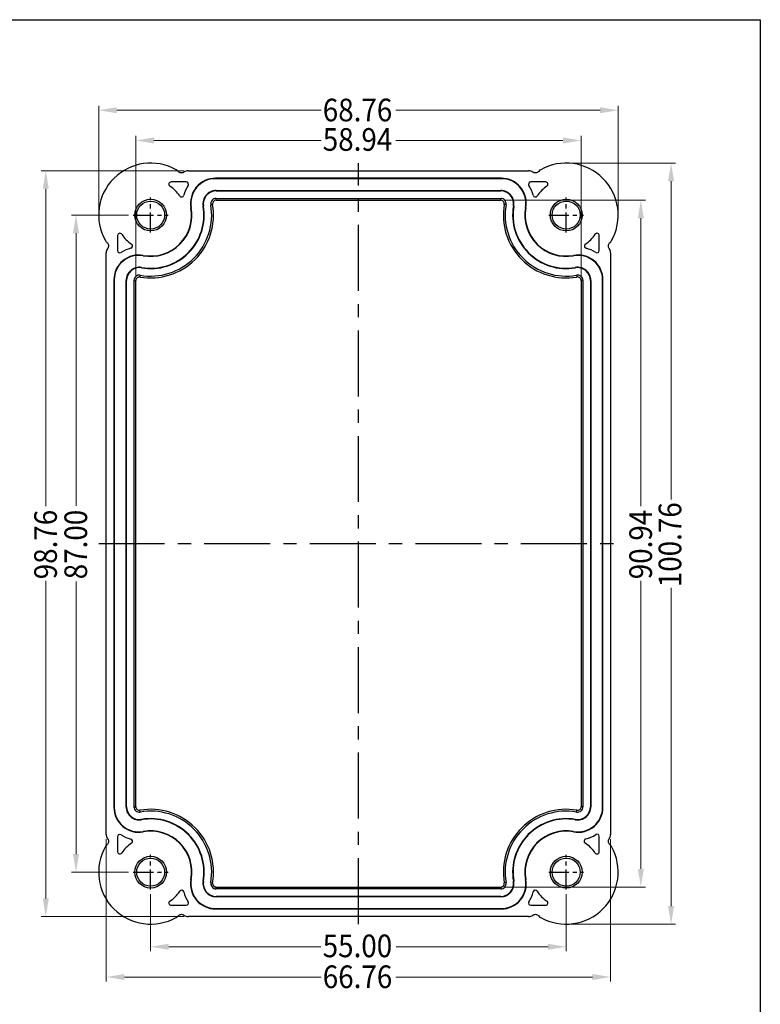
# Model space of a CAD drawing. Units: millimetres. Extents: x -11 to 2514, y -4 to 477.
# Drawn here: x 2416 to 2514, y 346 to 477 of the extents above; entities that cross this region are included whole.
import ezdxf
from ezdxf.enums import TextEntityAlignment as Align

# ---------------------------------------------------------------- set-up
doc = ezdxf.new("R2010")
doc.units = ezdxf.units.MM
doc.header["$MEASUREMENT"] = 0
doc.linetypes.add('CENTER', pattern=[50.8, 31.75, -6.35, 6.35, -6.35])
doc.layers.get('0').update_dxf_attribs({"linetype": 'CONTINUOUS'})
doc.layers.get('Defpoints').update_dxf_attribs({"linetype": 'CONTINUOUS'})
doc.layers.add('dim', color=3, linetype='CONTINUOUS', lineweight=9)
doc.styles.add('FFS', font='simfang0.ttf', dxfattribs={"width": 0.9})

msp = doc.modelspace()

# ---------------------------------------------------------------- linework, layer by layer
at = {"color": 0, "linetype": 'CENTER', "ltscale": 0.275057, "true_color": 0x000001}
for p, q in [((2460.72, 356.86), (2460.72, 457.62)), ((2426.34, 407.24), (2495.1, 407.24))]:
    msp.add_line(p, q, dxfattribs=at)
at = {"color": 0, "linetype": 'Continuous', "true_color": 0x000007}
for p, q in [((2438.21, 456.62), (2483.23, 456.62)), ((2437.93, 455.12), (2435.93, 455.12)), ((2479.64, 455.61), (2441.8, 455.61)), ((2441.8, 455.56), (2441.8, 455.61)), ((2479.64, 455.56), (2441.8, 455.56)), ((2479.64, 455.56), (2479.64, 455.61)), ((2485.51, 455.12), (2483.52, 455.12)), ((2441.89, 453.99), (2479.56, 453.99)), ((2441.89, 453.99), (2441.89, 453.94)), ((2441.89, 453.94), (2479.56, 453.94)), ((2479.56, 453.99), (2479.56, 453.94)), ((2441.89, 452.95), (2479.56, 452.95)), ((2441.89, 452.71), (2441.89, 452.95)), ((2441.89, 452.71), (2479.56, 452.71)), ((2479.56, 452.71), (2479.56, 452.95)), ((2438.61, 451.72), (2438.55, 451.72)), ((2440.16, 451.94), (2440.21, 451.95)), ((2441.19, 452.12), (2441.42, 452.16)), ((2480.26, 452.12), (2480.02, 452.16)), ((2481.28, 451.94), (2481.23, 451.95)), ((2482.84, 451.72), (2482.89, 451.72)), ((2428.84, 448.03), (2428.84, 446.04)), ((2492.6, 446.04), (2492.6, 448.03)), ((2427.34, 368.73), (2427.34, 445.75)), ((2432.24, 445.36), (2432.25, 445.41)), ((2489.21, 445.36), (2489.2, 445.41)), ((2494.1, 445.75), (2494.1, 368.73)), ((2432.02, 443.8), (2432.01, 443.75)), ((2489.42, 443.8), (2489.43, 443.75)), ((2428.41, 442.16), (2428.35, 442.16)), ((2428.35, 442.16), (2428.35, 372.32)), ((2428.41, 442.16), (2428.41, 372.32)), ((2429.97, 442.08), (2430.02, 442.08)), ((2429.97, 372.4), (2429.97, 442.08)), ((2430.02, 372.4), (2430.02, 442.08)), ((2431.02, 442.08), (2431.25, 442.08)), ((2431.02, 372.4), (2431.02, 442.08)), ((2431.25, 372.4), (2431.25, 442.08)), ((2431.85, 442.77), (2431.8, 442.54)), ((2489.6, 442.77), (2489.64, 442.54)), ((2490.43, 442.08), (2490.19, 442.08)), ((2490.19, 442.08), (2490.19, 372.4)), ((2490.43, 442.08), (2490.43, 372.4)), ((2491.47, 442.08), (2491.42, 442.08)), ((2491.42, 442.08), (2491.42, 372.4)), ((2491.47, 442.08), (2491.47, 372.4)), ((2493.04, 442.16), (2493.09, 442.16)), ((2493.04, 372.32), (2493.04, 442.16)), ((2493.09, 372.32), (2493.09, 442.16)), ((2428.41, 372.32), (2428.35, 372.32)), ((2429.97, 372.4), (2430.02, 372.4)), ((2431.02, 372.4), (2431.25, 372.4)), ((2431.85, 371.71), (2431.8, 371.94)), ((2489.6, 371.71), (2489.64, 371.94)), ((2490.43, 372.4), (2490.19, 372.4)), ((2491.47, 372.4), (2491.42, 372.4)), ((2493.04, 372.32), (2493.09, 372.32)), ((2432.02, 370.68), (2432.01, 370.73)), ((2489.42, 370.68), (2489.43, 370.73)), ((2432.24, 369.12), (2432.25, 369.07)), ((2489.21, 369.12), (2489.2, 369.07)), ((2428.84, 368.44), (2428.84, 366.45)), ((2492.6, 366.45), (2492.6, 368.47)), ((2438.61, 362.75), (2438.55, 362.76)), ((2440.16, 362.54), (2440.21, 362.53)), ((2481.28, 362.54), (2481.23, 362.53)), ((2482.84, 362.75), (2482.89, 362.76)), ((2441.19, 362.36), (2441.42, 362.32)), ((2441.89, 361.53), (2441.89, 361.77)), ((2441.89, 361.77), (2479.56, 361.77)), ((2479.56, 361.53), (2441.89, 361.53)), ((2479.56, 361.77), (2479.56, 361.53)), ((2480.26, 362.36), (2480.02, 362.32)), ((2441.89, 360.49), (2441.89, 360.54)), ((2479.56, 360.54), (2441.89, 360.54)), ((2479.56, 360.49), (2441.89, 360.49)), ((2479.56, 360.49), (2479.56, 360.54)), ((2435.93, 359.36), (2437.93, 359.36)), ((2441.8, 358.92), (2441.8, 358.87)), ((2441.8, 358.92), (2479.64, 358.92)), ((2441.8, 358.87), (2479.64, 358.87)), ((2479.64, 358.92), (2479.64, 358.87)), ((2483.52, 359.36), (2485.51, 359.36)), ((2483.23, 357.86), (2438.21, 357.86))]:
    msp.add_line(p, q, dxfattribs=at)
at = {"color": 0, "linetype": 'CENTER', "ltscale": 0.084, "true_color": 0x000001}
for p, q in [((2433.22, 448.43), (2433.22, 453.05)), ((2488.22, 448.43), (2488.22, 453.05)), ((2430.91, 450.74), (2435.53, 450.74)), ((2485.91, 450.74), (2490.53, 450.74)), ((2433.22, 361.43), (2433.22, 366.05)), ((2488.22, 361.43), (2488.22, 366.05)), ((2430.91, 363.74), (2435.53, 363.74)), ((2485.91, 363.74), (2490.53, 363.74))]:
    msp.add_line(p, q, dxfattribs=at)
at = {"color": 0, "linetype": 'Continuous', "true_color": 0x000007}
for centre, radius in [((2433.22, 450.74), 2.1), ((2433.22, 450.74), 1.85), ((2488.22, 450.74), 2.1), ((2488.22, 450.74), 1.85), ((2433.22, 363.74), 2.1), ((2433.22, 363.74), 1.85), ((2488.22, 363.74), 2.1), ((2488.22, 363.74), 1.85)]:
    msp.add_circle(centre, radius, dxfattribs=at)
for centre, radius, start, end in [((2433.22, 450.74), 6.88, 60.5817, 209.4165), ((2488.22, 450.74), 6.88, 330.5835, 119.4183), ((2436.11, 455.86), 1, 41.1475, 60.5815), ((2438.21, 455.62), 1, 90.0007, 125.8204), ((2483.23, 455.62), 1, 54.1796, 89.9993), ((2485.33, 455.86), 1, 119.4185, 138.8525), ((2435.93, 454.82), 0.3, 90, 236.4164), ((2437.93, 454.82), 0.3, 325.8101, 90), ((2441.8, 452.31), 3.3, 89.995, 190.3732), ((2441.8, 452.31), 3.25, 89.9946, 190.3736), ((2479.64, 452.31), 3.3, 349.6268, 90.005), ((2479.64, 452.31), 3.25, 349.6271, 90.0047), ((2483.52, 454.82), 0.3, 90, 214.1899), ((2485.51, 454.82), 0.3, 303.5836, 90), ((2433.22, 450.74), 4.6, 33.3512, 56.4164), ((2441.39, 452.47), 3.88, 145.805, 166.6885), ((2441.89, 452.24), 1.75, 89.9941, 189.8136), ((2441.89, 452.24), 1.7, 89.9937, 189.814), ((2479.56, 452.24), 1.75, 350.1877, 90.0046), ((2479.56, 452.24), 1.7, 350.186, 90.0063), ((2480.06, 452.47), 3.88, 13.3115, 34.195), ((2488.22, 450.74), 4.6, 123.5836, 146.6488), ((2437.32, 453.43), 0.3, 213.3512, 346.6793), ((2441.89, 452.24), 0.709, 89.9802, 189.8275), ((2441.89, 452.24), 0.47, 89.9744, 189.8332), ((2479.56, 452.24), 0.709, 350.174, 90.0183), ((2479.56, 452.24), 0.47, 350.167, 90.0255), ((2484.13, 453.43), 0.3, 193.3207, 326.6488), ((2433.22, 450.74), 8.32, 260.1923, 9.8077), ((2433.22, 450.74), 8.08, 260.1923, 9.8077), ((2433.22, 450.74), 7.09, 260.1923, 9.8077), ((2433.22, 450.74), 7.04, 260.1923, 9.8077), ((2433.22, 450.74), 5.47, 259.6318, 10.3682), ((2433.22, 450.74), 5.42, 259.6318, 10.3682), ((2488.22, 450.74), 8.32, 170.1923, 279.8077), ((2488.22, 450.74), 8.08, 170.1923, 279.8077), ((2488.22, 450.74), 7.09, 170.1923, 279.8077), ((2488.22, 450.74), 7.04, 170.1923, 279.8077), ((2488.22, 450.74), 5.47, 169.6318, 280.3682), ((2488.22, 450.74), 5.42, 169.6318, 280.3682), ((2428.1, 447.85), 1, 209.4167, 228.862), ((2429.14, 448.03), 0.3, 33.5836, 180), ((2433.22, 450.74), 4.6, 213.5836, 236.6488), ((2488.22, 450.74), 4.6, 303.3512, 326.4164), ((2492.3, 448.03), 0.3, 0, 146.4164), ((2493.35, 447.85), 1, 311.138, 330.5833), ((2428.34, 445.75), 1, 144.1736, 179.9992), ((2429.14, 446.04), 0.3, 180, 304.1899), ((2431.49, 442.57), 3.88, 103.3115, 124.195), ((2430.53, 446.65), 0.3, 283.3207, 56.6488), ((2490.92, 446.65), 0.3, 123.3512, 256.6793), ((2489.95, 442.57), 3.88, 55.805, 76.6885), ((2492.3, 446.04), 0.3, 235.8101, 0), ((2493.1, 445.75), 1, 0.0008, 35.8264), ((2431.65, 442.16), 3.3, 79.6268, 180.005), ((2431.65, 442.16), 3.25, 79.6272, 180.0046), ((2489.79, 442.16), 3.3, 359.995, 100.3732), ((2489.79, 442.16), 3.25, 359.9946, 100.3736), ((2431.72, 442.08), 1.75, 80.1864, 180.006), ((2431.72, 442.08), 1.7, 80.186, 180.0063), ((2489.72, 442.08), 1.75, 359.994, 99.8136), ((2489.72, 442.08), 1.7, 359.9937, 99.814), ((2431.72, 442.08), 0.709, 80.1733, 180.0191), ((2431.72, 442.08), 0.47, 80.1781, 180.0144), ((2489.72, 442.08), 0.709, 359.9809, 99.8267), ((2489.72, 442.08), 0.47, 359.9858, 99.822), ((2431.65, 372.32), 3.3, 179.995, 280.3732), ((2431.65, 372.32), 3.25, 179.9946, 280.3736), ((2431.72, 372.4), 1.75, 179.9954, 279.8123), ((2431.72, 372.4), 1.7, 179.9937, 279.814), ((2431.72, 372.4), 0.709, 179.9817, 279.826), ((2431.72, 372.4), 0.47, 179.9858, 279.822), ((2433.22, 363.74), 8.32, 350.1923, 99.8077), ((2433.22, 363.74), 8.08, 350.1923, 99.8077), ((2488.22, 363.74), 8.32, 80.1923, 189.8077), ((2488.22, 363.74), 8.08, 80.1923, 189.8077), ((2489.79, 372.32), 3.3, 259.6268, 0.005), ((2489.79, 372.32), 3.25, 259.6272, 0.0046), ((2489.72, 372.4), 1.75, 260.1877, 0.0046), ((2489.72, 372.4), 1.7, 260.186, 0.0063), ((2489.72, 372.4), 0.709, 260.174, 0.0183), ((2489.72, 372.4), 0.47, 260.1781, 0.0144), ((2433.22, 363.74), 7.09, 350.1923, 99.8077), ((2433.22, 363.74), 7.04, 350.1923, 99.8077), ((2488.22, 363.74), 7.09, 80.1923, 189.8077), ((2488.22, 363.74), 7.04, 80.1923, 189.8077), ((2433.22, 363.74), 5.47, 349.6318, 100.3682), ((2433.22, 363.74), 5.42, 349.6318, 100.3682), ((2488.22, 363.74), 5.47, 79.6318, 190.3682), ((2488.22, 363.74), 5.42, 79.6318, 190.3682), ((2428.34, 368.73), 1, 180.0008, 215.8264), ((2429.14, 368.44), 0.3, 55.8101, 180), ((2431.49, 371.9), 3.88, 235.805, 256.6885), ((2430.53, 367.83), 0.3, 303.3512, 76.6793), ((2490.89, 367.85), 0.3, 103.7742, 237.0439), ((2489.79, 372.31), 4.3, 283.7716, 303.1153), ((2492.3, 368.47), 0.3, 0, 123.112), ((2493.1, 368.73), 1, 324.1736, 359.9992), ((2433.22, 363.74), 6.88, 150.5835, 299.4183), ((2428.1, 366.63), 1, 131.138, 150.5833), ((2429.14, 366.45), 0.3, 180, 326.4164), ((2433.22, 363.74), 4.6, 123.3512, 146.4164), ((2488.22, 363.74), 6.88, 240.5817, 29.4165), ((2488.22, 363.74), 4.6, 33.5836, 57.0439), ((2492.3, 366.45), 0.3, 213.5836, 0), ((2493.35, 366.63), 1, 29.4167, 48.862), ((2441.8, 362.17), 3.3, 169.6268, 270.005), ((2441.8, 362.17), 3.25, 169.6271, 270.0047), ((2441.89, 362.24), 1.75, 170.1864, 270.006), ((2441.89, 362.24), 1.7, 170.186, 270.0063), ((2479.56, 362.24), 1.75, 269.9954, 9.8123), ((2479.56, 362.24), 1.7, 269.9937, 9.814), ((2479.64, 362.17), 3.3, 269.995, 10.3732), ((2479.64, 362.17), 3.25, 269.9946, 10.3736), ((2433.22, 363.74), 4.6, 303.5836, 326.6488), ((2437.32, 361.05), 0.3, 13.3207, 146.6488), ((2441.39, 362.01), 3.88, 193.3115, 214.195), ((2441.89, 362.24), 0.709, 170.1733, 270.0191), ((2441.89, 362.24), 0.47, 170.167, 270.0255), ((2479.56, 362.24), 0.709, 269.9817, 9.8261), ((2479.56, 362.24), 0.47, 269.9744, 9.8332), ((2480.06, 362.01), 3.88, 325.805, 346.6885), ((2484.13, 361.05), 0.3, 33.3512, 166.6793), ((2488.22, 363.74), 4.6, 213.3512, 236.4164), ((2435.93, 359.66), 0.3, 123.5836, 270), ((2437.93, 359.66), 0.3, 270, 34.1899), ((2483.52, 359.66), 0.3, 145.8101, 270), ((2485.51, 359.66), 0.3, 270, 56.4164), ((2436.11, 358.62), 1, 299.4185, 318.8525), ((2438.21, 358.86), 1, 234.1796, 269.9993), ((2483.23, 358.86), 1, 270.0007, 305.8204), ((2485.33, 358.62), 1, 221.1475, 240.5815)]:
    msp.add_arc(centre, radius, start, end, dxfattribs=at)
for points, start_tangent, end_tangent in [([(2437.63, 456.43), (2437.48, 456.35), (2437.31, 456.32), (2437.13, 456.35), (2436.98, 456.42), (2436.86, 456.52)], (-0.810864, -0.585234), (-0.658002, 0.753016)), ([(2484.58, 456.52), (2484.46, 456.42), (2484.31, 456.35), (2484.14, 456.32), (2483.96, 456.35), (2483.82, 456.43)], (-0.658002, -0.753016), (-0.810864, 0.585234)), ([(2427.44, 447.1), (2427.54, 446.98), (2427.62, 446.82), (2427.64, 446.65), (2427.61, 446.48), (2427.53, 446.33)], (0.753124, -0.657878), (-0.585319, -0.810803)), ([(2493.91, 446.33), (2493.84, 446.48), (2493.8, 446.65), (2493.83, 446.82), (2493.9, 446.98), (2494, 447.1)], (-0.585319, 0.810803), (0.753124, 0.657878)), ([(2427.53, 368.15), (2427.61, 368), (2427.64, 367.83), (2427.62, 367.65), (2427.54, 367.5), (2427.44, 367.38)], (0.585319, -0.810803), (-0.753124, -0.657878)), ([(2494, 367.38), (2493.9, 367.5), (2493.83, 367.65), (2493.8, 367.83), (2493.84, 368), (2493.91, 368.15)], (-0.753124, 0.657878), (0.585319, 0.810803)), ([(2436.86, 357.96), (2436.98, 358.06), (2437.13, 358.13), (2437.31, 358.16), (2437.48, 358.12), (2437.63, 358.05)], (0.658002, 0.753016), (0.810864, -0.585234)), ([(2483.82, 358.05), (2483.96, 358.12), (2484.14, 358.16), (2484.31, 358.13), (2484.46, 358.06), (2484.58, 357.96)], (0.810864, 0.585234), (0.658002, -0.753016))]:
    msp.add_spline(points, degree=3, dxfattribs=dict(at, start_tangent=start_tangent, end_tangent=end_tangent))
at = {"layer": 'Defpoints', "color": 0, "true_color": 0x000002}
for p, q in [((2220.65, 476.61), (2513.91, 476.61)), ((2513.91, 476.61), (2513.91, 271.54))]:
    msp.add_line(p, q, dxfattribs=at)
at = {"layer": 'Defpoints', "color": 0, "true_color": 0x000000}
for p in [(2495.1, 464.62), (2490.19, 460.62), (2488.22, 457.62), (2438.21, 456.62), (2479.56, 452.71), (2426.34, 450.74), (2430.91, 450.74), (2495.1, 450.74), (2431.25, 442.08), (2490.19, 442.08), (2427.34, 368.73), (2494.1, 368.73), (2423.34, 363.74), (2430.91, 363.74), (2433.22, 361.43), (2479.56, 361.77), (2488.22, 361.43), (2498.1, 361.77), (2419.34, 357.86), (2438.21, 357.86), (2488.22, 356.86), (2502.1, 356.86), (2488.22, 353.86), (2494.1, 349.86)]:
    msp.add_point(p, dxfattribs=at)
at = {"layer": 'dim', "color": 0, "lineweight": 5, "true_color": 0x000083}
for p, q in [((2426.34, 451.34), (2426.34, 465.22)), ((2495.1, 451.34), (2495.1, 465.22)), ((2431.25, 442.68), (2431.25, 461.22)), ((2490.19, 442.68), (2490.19, 461.22)), ((2488.82, 457.62), (2502.7, 457.62)), ((2437.61, 456.62), (2418.74, 456.62)), ((2480.16, 452.71), (2498.7, 452.71)), ((2430.31, 450.74), (2422.74, 450.74)), ((2427.34, 368.13), (2427.34, 349.26)), ((2494.1, 368.13), (2494.1, 349.26)), ((2430.31, 363.74), (2422.74, 363.74)), ((2480.16, 361.77), (2498.7, 361.77)), ((2433.22, 360.83), (2433.22, 353.26)), ((2488.22, 360.83), (2488.22, 353.26)), ((2437.61, 357.86), (2418.74, 357.86)), ((2488.82, 356.86), (2502.7, 356.86))]:
    msp.add_line(p, q, dxfattribs=at)
at = {"layer": 'dim', "color": 0, "lineweight": 5, "true_color": 0x000000}
for p, q in [((2428.74, 464.62), (2455.78, 464.62)), ((2492.7, 464.62), (2465.66, 464.62)), ((2433.65, 460.62), (2455.79, 460.62)), ((2487.79, 460.62), (2465.66, 460.62)), ((2502.1, 455.22), (2502.1, 413.09)), ((2419.34, 454.22), (2419.34, 412.18)), ((2498.1, 450.31), (2498.1, 412.18)), ((2423.34, 448.34), (2423.34, 412.24)), ((2419.34, 360.26), (2419.34, 402.3)), ((2423.34, 366.14), (2423.34, 402.24)), ((2498.1, 364.17), (2498.1, 402.3)), ((2502.1, 359.26), (2502.1, 401.39)), ((2435.62, 353.86), (2455.73, 353.86)), ((2485.82, 353.86), (2465.71, 353.86)), ((2429.74, 349.86), (2455.78, 349.86)), ((2491.7, 349.86), (2465.66, 349.86))]:
    msp.add_line(p, q, dxfattribs=at)
at = {"layer": 'dim', "color": 0, "true_color": 0x000000}
for points in [[(2428.74, 465.02), (2428.74, 464.22), (2426.34, 464.62)], [(2492.7, 465.02), (2492.7, 464.22), (2495.1, 464.62)], [(2433.65, 461.02), (2433.65, 460.22), (2431.25, 460.62)], [(2487.79, 461.02), (2487.79, 460.22), (2490.19, 460.62)], [(2501.7, 455.22), (2502.5, 455.22), (2502.1, 457.62)], [(2418.94, 454.22), (2419.74, 454.22), (2419.34, 456.62)], [(2497.7, 450.31), (2498.5, 450.31), (2498.1, 452.71)], [(2422.94, 448.34), (2423.74, 448.34), (2423.34, 450.74)], [(2422.94, 366.14), (2423.74, 366.14), (2423.34, 363.74)], [(2497.7, 364.17), (2498.5, 364.17), (2498.1, 361.77)], [(2418.94, 360.26), (2419.74, 360.26), (2419.34, 357.86)], [(2501.7, 359.26), (2502.5, 359.26), (2502.1, 356.86)], [(2435.62, 354.26), (2435.62, 353.46), (2433.22, 353.86)], [(2485.82, 354.26), (2485.82, 353.46), (2488.22, 353.86)], [(2429.74, 350.26), (2429.74, 349.46), (2427.34, 349.86)], [(2491.7, 350.26), (2491.7, 349.46), (2494.1, 349.86)]]:
    msp.add_solid(points, dxfattribs=at)

# ---------------------------------------------------------------- texts
at = {"layer": 'dim', "color": 0, "true_color": 0x00002a, "style": 'FFS', "width": 0.9}
for s, p in [('68.76', (2456, 466.15)), ('58.94', (2456, 462.25)), ('55.00', (2455.99, 355.48)), ('66.76', (2456, 351.39))]:
    msp.add_text(s, height=3, dxfattribs=at).set_placement(p, align=Align.TOP_LEFT)
for s, p in [('100.76', (2500.45, 401.47)), ('98.76', (2417.81, 402.52)), ('87.00', (2421.81, 402.52)), ('90.94', (2496.57, 402.52))]:
    msp.add_text(s, height=3, rotation=90, dxfattribs=at).set_placement(p, align=Align.TOP_LEFT)

doc.saveas('drawing.dxf')
